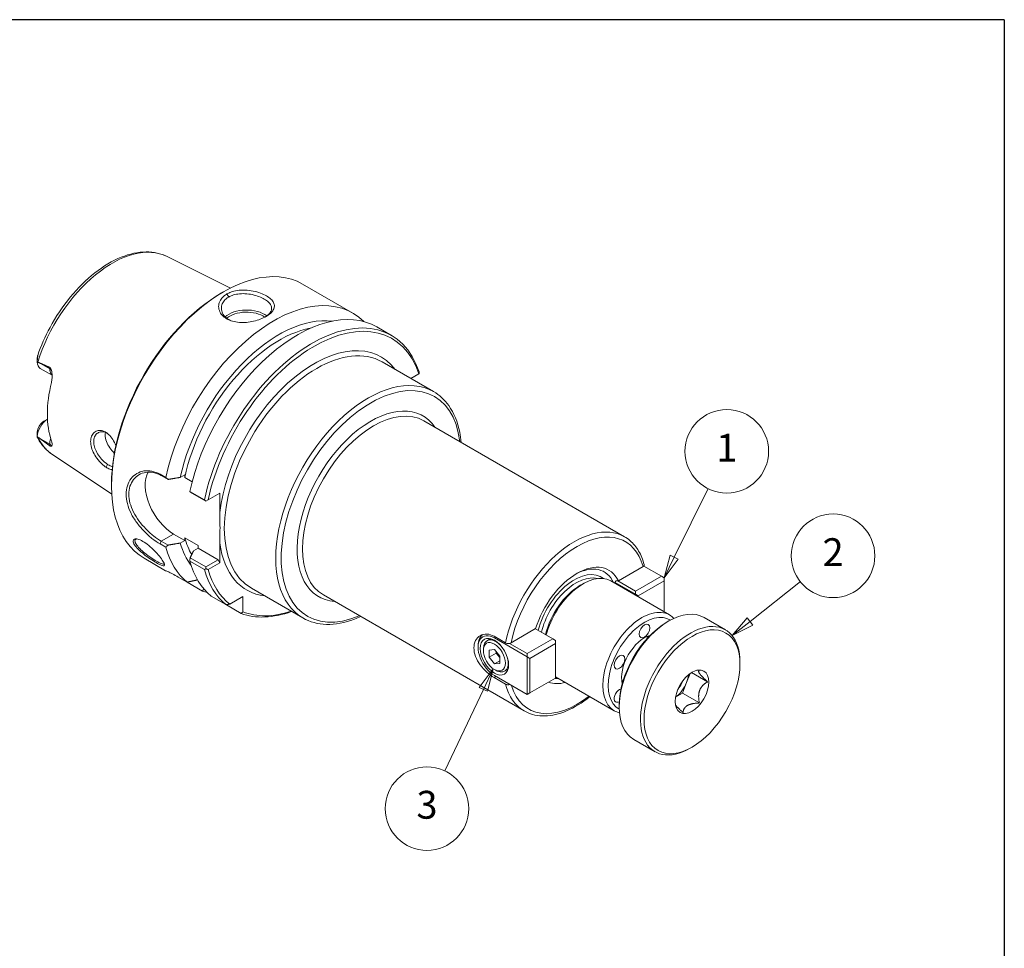
# Model space of a CAD drawing. Units: inches. Extents: x 0.4 to 17.9, y 0.4 to 13.7.
# Drawn here: x 10.8 to 17.9, y 7.1 to 13.7 of the extents above; entities that cross this region are included whole.
import ezdxf

# ---------------------------------------------------------------- set-up
doc = ezdxf.new("R2010")
doc.units = ezdxf.units.IN
doc.header["$LTSCALE"] = 1.666667
doc.header["$MEASUREMENT"] = 0
doc.layers.get('0').update_dxf_attribs({"lineweight": 25})
doc.layers.add('D', color=7, linetype='Continuous', lineweight=18)
doc.layers.add('L', color=7, linetype='Continuous', lineweight=18)
doc.styles.add('DEFAULT-ANSI', font='arial.ttf')

# ---------------------------------------------------------------- blocks, each defined once
blk = doc.blocks.new('Borders A PLAIN')
at = {"layer": 'L', "color": 7, "linetype": 'Continuous', "lineweight": 25}
for q in [(0.2492, 8.2483), (10.7492, 0.2483)]:
    blk.add_line((10.7492, 8.2483), q, dxfattribs=at)
blk = doc.blocks.new('Balloon1')
at = {"layer": 'D', "color": 7, "linetype": 'Continuous', "lineweight": 18}
for p, q in [((9.6541, 5.6562), (9.8707, 5.8277)), ((9.6418, 5.6717), (9.5769, 5.5952)), ((9.6541, 5.6562), (9.5769, 5.5952)), ((9.6663, 5.6408), (9.6418, 5.6717)), ((9.5769, 5.5952), (9.6663, 5.6408))]:
    blk.add_line(p, q, dxfattribs=at)
at = {"layer": 'D', "color": 7, "linetype": 'Continuous', "lineweight": 18, "flags": 128}
blk.add_lwpolyline([(9.6418, 5.6717), (9.5769, 5.5952), (9.6663, 5.6408), (9.6418, 5.6717)], dxfattribs=at)
at = {"layer": 'D'}
blk.add_circle((10.0116, 5.9391), 0.18, dxfattribs=at)
at = {"layer": 'D', "color": 7}
blk.add_solid([(9.6418, 5.6717), (9.5769, 5.5952), (9.6663, 5.6408), (9.6418, 5.6717)], dxfattribs=at)
at = {"layer": 'D', "color": 7, "insert": (10.0116, 5.9391), "char_height": 0.12, "attachment_point": 5, "style": 'DEFAULT-ANSI'}
blk.add_mtext('2', dxfattribs=at)
blk = doc.blocks.new('Balloon2')
at = {"layer": 'D', "color": 7, "linetype": 'Continuous', "lineweight": 18}
for p, q in [((8.5474, 5.4527), (8.4874, 5.3721)), ((8.5052, 5.3637), (8.5474, 5.4527)), ((8.523, 5.3553), (8.5474, 5.4527)), ((8.5052, 5.3637), (8.3388, 5.0121)), ((8.4874, 5.3721), (8.523, 5.3553))]:
    blk.add_line(p, q, dxfattribs=at)
at = {"layer": 'D', "color": 7, "linetype": 'Continuous', "lineweight": 18, "flags": 128}
blk.add_lwpolyline([(8.523, 5.3553), (8.5474, 5.4527), (8.4874, 5.3721), (8.523, 5.3553)], dxfattribs=at)
at = {"layer": 'D'}
blk.add_circle((8.262, 4.85), 0.18, dxfattribs=at)
at = {"layer": 'D', "color": 7}
blk.add_solid([(8.523, 5.3553), (8.5474, 5.4527), (8.4874, 5.3721), (8.523, 5.3553)], dxfattribs=at)
at = {"layer": 'D', "color": 7, "insert": (8.262, 4.851), "char_height": 0.12, "attachment_point": 5, "style": 'DEFAULT-ANSI'}
blk.add_mtext('3', dxfattribs=at)
blk = doc.blocks.new('Balloon3')
at = {"layer": 'D', "color": 7, "linetype": 'Continuous', "lineweight": 18}
for p, q in [((9.3271, 5.9326), (9.4739, 6.2283)), ((9.3095, 5.9414), (9.2833, 5.8444)), ((9.3447, 5.9239), (9.3095, 5.9414)), ((9.3271, 5.9326), (9.2833, 5.8444)), ((9.2833, 5.8444), (9.3447, 5.9239))]:
    blk.add_line(p, q, dxfattribs=at)
at = {"layer": 'D', "color": 7, "linetype": 'Continuous', "lineweight": 18, "flags": 128}
blk.add_lwpolyline([(9.3095, 5.9414), (9.2833, 5.8444), (9.3447, 5.9239), (9.3095, 5.9414)], dxfattribs=at)
at = {"layer": 'D'}
blk.add_circle((9.5536, 6.389), 0.18, dxfattribs=at)
at = {"layer": 'D', "color": 7}
blk.add_solid([(9.3095, 5.9414), (9.2833, 5.8444), (9.3447, 5.9239), (9.3095, 5.9414)], dxfattribs=at)
at = {"layer": 'D', "color": 7, "insert": (9.5536, 6.389), "char_height": 0.12, "attachment_point": 5, "style": 'DEFAULT-ANSI'}
blk.add_mtext('1', dxfattribs=at)

msp = doc.modelspace()

# ---------------------------------------------------------------- linework, layer by layer
at = {"layer": 'L'}
for p, q in [((11.90418, 12.04656), (12.35855, 11.82015)), ((12.87672, 11.84927), (13.23711, 11.6412)), ((12.29555, 11.7856), (12.30831, 11.79296)), ((12.34659, 11.75613), (12.33383, 11.77823)), ((13.40949, 11.54167), (13.51469, 11.48093)), ((10.97189, 11.31896), (10.97189, 11.29214)), ((10.97367, 11.33209), (10.97404, 11.32294)), ((10.98215, 11.28507), (11.0612, 11.23943)), ((10.99341, 11.24342), (11.07833, 11.19439)), ((11.0612, 11.25063), (11.0612, 11.23943)), ((13.44765, 11.29044), (13.81706, 11.07716)), ((13.71207, 11.20375), (13.65494, 11.17077)), ((13.71449, 11.20515), (13.71207, 11.20375)), ((11.01986, 10.86432), (11.04538, 10.87905)), ((11.04556, 10.87916), (11.04538, 10.87905)), ((11.04538, 10.87905), (11.04557, 10.87894)), ((13.74769, 10.86718), (15.18889, 10.0351)), ((10.97189, 10.77972), (10.97189, 10.7529)), ((10.98215, 10.74583), (11.0612, 10.70019)), ((11.0612, 10.70019), (11.0612, 10.68899)), ((11.08278, 10.62385), (11.50604, 10.34356)), ((11.46578, 10.53405), (11.47695, 10.55438)), ((11.89455, 10.45969), (11.85315, 10.48359)), ((11.86257, 10.47481), (11.85315, 10.48359)), ((11.86257, 10.47481), (11.91109, 10.44679)), ((11.99843, 10.46117), (12.03079, 10.47985)), ((12.03079, 10.47985), (12.03079, 10.46065)), ((11.50447, 10.41539), (11.50447, 10.40066)), ((12.03079, 10.46065), (12.08352, 10.43021)), ((12.17213, 10.29942), (12.06693, 10.36016)), ((12.06923, 10.35549), (12.18155, 10.29064)), ((12.28279, 10.34909), (12.19828, 10.3003)), ((12.28279, 10.2087), (12.28279, 10.34909)), ((12.18155, 10.29064), (12.183, 10.29148)), ((12.19828, 10.3003), (12.183, 10.29148)), ((11.86257, 10.00334), (11.95105, 10.05443)), ((11.95105, 10.05443), (12.03079, 10.00838)), ((11.86257, 10.00334), (11.85315, 9.98368)), ((11.85315, 9.98368), (11.89455, 9.95978)), ((11.91109, 9.97533), (11.86257, 10.00334)), ((12.03079, 10.00838), (11.99843, 9.9897)), ((12.03079, 10.02758), (12.03079, 10.00838)), ((12.12649, 9.97233), (12.03079, 10.02758)), ((12.12649, 9.95313), (12.12649, 9.97233)), ((12.28279, 9.84816), (12.28279, 9.98855)), ((12.09413, 9.93445), (12.12649, 9.95313)), ((12.12649, 9.95313), (12.27003, 9.87026)), ((11.73991, 9.88025), (11.89366, 9.79148)), ((12.06693, 9.86025), (12.17213, 9.79952)), ((12.18155, 9.81917), (12.06923, 9.88402)), ((12.27003, 9.87026), (12.18155, 9.81917)), ((12.19828, 9.79936), (12.28279, 9.84816)), ((12.28279, 9.84816), (12.27003, 9.87026)), ((12.18155, 9.81917), (12.183, 9.80576)), ((15.14463, 9.71856), (15.32131, 9.82057)), ((15.32665, 9.82479), (15.45279, 9.75196)), ((11.9836, 9.74579), (12.04767, 9.7088)), ((12.15832, 9.64491), (12.04767, 9.7088)), ((14.87109, 9.68673), (14.89053, 9.69796)), ((15.08897, 9.71762), (15.5113, 9.47378)), ((15.12103, 9.70777), (15.26809, 9.62287)), ((15.26809, 9.64532), (15.14137, 9.71848)), ((15.45279, 9.75196), (15.26809, 9.64532)), ((15.28753, 9.61164), (15.47224, 9.71828)), ((15.47224, 9.74074), (15.45279, 9.75196)), ((15.47224, 9.71828), (15.47224, 9.74074)), ((15.47224, 9.71828), (15.47224, 9.49633)), ((12.50933, 9.66522), (12.87874, 9.45194)), ((13.0259, 9.61701), (14.46711, 8.78493)), ((15.26809, 9.64532), (15.26809, 9.62287)), ((15.26809, 9.62287), (15.28753, 9.61164)), ((15.26809, 9.62287), (15.26809, 9.6142)), ((12.22005, 9.60928), (12.32525, 9.54854)), ((12.43591, 9.48465), (12.33071, 9.54539)), ((12.35462, 9.55076), (12.44867, 9.60506)), ((12.44867, 9.60506), (12.44867, 9.49646)), ((15.28753, 9.60297), (15.28753, 9.61164)), ((15.49435, 9.4231), (15.50711, 9.43047)), ((15.75974, 9.45549), (15.91285, 9.36709)), ((14.37359, 9.2734), (14.55026, 9.3754)), ((14.5492, 9.37479), (14.67435, 9.30253)), ((14.22619, 9.30347), (14.20113, 9.289)), ((14.2517, 9.32054), (14.33402, 9.27301)), ((14.2586, 9.31656), (14.25439, 9.30926)), ((14.25439, 9.30926), (14.48965, 9.17344)), ((14.48965, 9.19589), (14.36239, 9.26936)), ((14.67435, 9.30253), (14.48965, 9.19589)), ((14.50909, 9.16221), (14.6938, 9.26885)), ((14.6938, 9.2913), (14.67435, 9.30253)), ((14.6938, 9.26885), (14.6938, 9.2913)), ((14.6938, 9.26885), (14.6938, 9.02056)), ((15.34824, 9.31802), (15.3583, 9.31221)), ((14.13715, 9.24158), (14.13715, 9.25281)), ((14.17497, 9.21939), (14.17497, 9.23117)), ((14.2158, 9.22133), (14.25408, 9.22475)), ((14.2158, 9.1703), (14.2158, 9.22133)), ((14.2158, 9.1703), (14.26684, 9.19976)), ((14.25408, 9.22475), (14.29235, 9.17713)), ((14.26684, 9.20888), (14.26684, 9.19976)), ((14.26684, 9.19976), (14.29235, 9.16802)), ((14.48965, 9.19589), (14.48965, 9.17344)), ((14.25408, 9.12268), (14.2158, 9.1703)), ((14.25408, 9.12268), (14.29235, 9.14478)), ((14.29235, 9.1261), (14.25408, 9.12268)), ((14.29235, 9.17713), (14.29235, 9.1261)), ((14.48965, 9.17344), (14.50909, 9.16221)), ((14.48965, 9.17344), (14.48965, 8.9027)), ((14.50909, 8.91392), (14.50909, 9.16221)), ((16.01749, 9.12107), (16.01749, 9.1358)), ((14.25408, 9.08237), (14.26428, 9.07647)), ((14.35251, 9.08469), (14.32744, 9.07022)), ((15.63379, 8.98794), (15.65911, 9.0532)), ((15.78505, 8.99356), (15.66968, 9.06017)), ((14.26549, 9.03211), (14.2517, 9.02415)), ((14.33402, 8.97662), (14.2517, 9.02415)), ((14.48965, 8.9027), (14.25439, 9.03852)), ((14.6938, 9.02056), (14.50909, 8.91392)), ((14.6938, 9.02923), (15.11443, 8.78638)), ((15.16779, 9.00548), (15.17785, 8.99967)), ((15.60432, 8.91199), (15.63379, 8.98794)), ((14.50909, 8.91392), (14.48965, 8.9027)), ((15.55449, 8.88322), (15.60432, 8.91199)), ((15.72612, 8.84167), (15.60432, 8.91199)), ((15.14985, 8.8264), (15.14985, 8.81167)), ((15.25449, 8.58037), (15.4076, 8.49197)), ((15.67299, 8.52436), (15.66023, 8.517))]:
    msp.add_line(p, q, dxfattribs=at)
for centre, major_axis, ratio, start_param, end_param in [((11.50804, 11.3268), (0.41096, 0.7118), 0.5773503, 0.0354327, 1.9443024), ((12.30831, 10.86476), (-0.56841, -0.98451), 0.5773503, 3.1415926, 6.2831853), ((12.29555, 10.87213), (-0.55938, -0.96888), 0.5773503, 3.9269908, 5.4977871), ((12.6687, 10.65669), (0.56841, 0.98451), 0.5773503, 6.130963, 8.3667258), ((12.70705, 10.63455), (0.52145, 0.90317), 0.5773503, 0.2398873, 2.0756908), ((12.84108, 10.55716), (0.56841, 0.98451), 0.5773503, 0, 2.083542), ((12.94629, 10.49643), (0.56841, 0.98451), 0.5773503, 5.8034105, 8.3667273), ((12.95905, 10.48906), (0.55938, 0.96888), 0.5773503, 5.8092502, 8.3616288), ((12.47419, 11.5587), (-0.18045, 0), 0.5773503, 3.775628, 5.7269026), ((12.47419, 11.54986), (0.16962, 0), 0.5773503, 0.6804382, 2.5597832), ((12.70705, 10.63455), (0.49623, 0.85949), 0.5773503, 0.4584931, 2.0856906), ((12.97849, 10.47783), (-0.46916, -0.81261), 0.5773503, 3.1415927, 6.2831853), ((12.95905, 10.48906), (0.48291, 0.83642), 0.5773503, 6.0439809, 8.4993368), ((11.04538, 11.33343), (-0.05197, -0.09001), 0.5773503, 5.5217791, 6.2831853), ((11.02292, 11.21733), (0.05413, 0), 0.5773503, 0.2482007, 0.7853982), ((11.1347, 11.28186), (-0.05197, -0.09001), 0.5773503, 5.4977871, 5.9742132), ((11.03537, 11.16533), (0.04637, 0.02793), 0.7778327, 0.1422672, 0.4061263), ((11.1347, 11.28186), (-0.05197, -0.09001), 0.5773503, 5.9742132, 6.1942114), ((13.3479, 10.26455), (0.46916, 0.81261), 0.5773503, 0, 3.1415927), ((13.36735, 10.25333), (-0.45541, -0.78879), 0.5773503, 2.4856213, 6.9391567), ((11.63206, 11.25519), (-0.41535, -0.71941), 0.5773503, 5.1823332, 5.8132411), ((13.36735, 10.25333), (0.37464, 0.6489), 0.5773503, 6.0114193, 9.696544), ((13.38679, 10.2421), (-0.36089, -0.62508), 0.5773503, 3.1415927, 6.2831853), ((11.04538, 10.79419), (-0.05197, -0.09001), 0.5773503, 3.9269908, 5.4737952), ((11.01986, 10.80892), (0.03392, 0.05876), 0.5773503, 0.7853982, 2.0595251), ((11.50804, 11.3268), (-0.41096, -0.7118), 0.5773503, 5.9096792, 6.2477526), ((11.1347, 10.74262), (-0.05197, -0.09001), 0.5773503, 5.0618177, 5.4977871), ((11.02292, 10.67809), (0.05413, 0), 0.5773503, 0.2482007, 0.7853982), ((11.95105, 10.29016), (-0.14436, 0.25003), 0.5773503, 0.3323102, 2.3561945), ((14.828, 9.41002), (0.36089, 0.62508), 0.5773503, 0, 2.1020061), ((14.84745, 9.39879), (0.34714, 0.60127), 0.5773503, 5.7622803, 8.3748866), ((12.70705, 10.63455), (-0.52145, -0.90317), 0.5773503, 5.7782908, 6.043298), ((12.70705, 10.63455), (-0.49623, -0.85949), 0.5773503, 5.7682911, 5.9658116), ((12.95905, 10.48906), (-0.48291, -0.83642), 0.5773503, 5.6378301, 6.5223897), ((12.6687, 10.65669), (-0.56841, -0.98451), 0.5773503, 5.7704412, 6.1856929), ((12.84108, 10.55716), (-0.56841, -0.98451), 0.5773503, 5.7704397, 6.1856929), ((14.84745, 9.39879), (0.2289, 0.39647), 0.5773503, 5.9054464, 8.2317206), ((14.828, 9.41002), (0.21515, 0.37265), 0.5773503, 5.8864107, 7.0371188), ((12.94629, 10.49643), (-0.56841, -0.98451), 0.5773503, 5.7704397, 6.1856929), ((12.95905, 10.48906), (-0.55938, -0.96888), 0.5773503, 5.7755382, 6.1990215), ((14.828, 9.41002), (0.19385, 0.33576), 0.5773503, 6.1959613, 8.3076293), ((14.89053, 9.37392), (0.19844, 0.3437), 0.5773503, 0, 2.0132131), ((14.84097, 9.40253), (0.18469, 0.31988), 0.5773503, 0.1541614, 2.0487905), ((14.87109, 9.38514), (0.18469, 0.31988), 0.5773503, 0.7853982, 2.0487905), ((12.6687, 10.65669), (-0.56841, -0.98451), 0.5773503, 0.0974924, 0.1522223), ((12.94629, 10.49643), (-0.56841, -0.98451), 0.5773503, 0.0974924, 0.5998916), ((12.95905, 10.48906), (-0.55938, -0.96888), 0.5773503, 0.0841638, 0.5758868), ((15.31286, 9.13008), (0.19844, 0.3437), 0.5773503, 0, 3.1415927), ((15.33231, 9.11886), (-0.18469, -0.31988), 0.5773503, 3.1284869, 6.2962911), ((15.50711, 9.01793), (-0.25262, -0.43756), 0.5773503, 3.1415927, 6.2831853), ((15.49435, 9.0253), (-0.2436, -0.42193), 0.5773503, 3.9269908, 5.4977871), ((15.66023, 8.92953), (0.25262, 0.43756), 0.5773503, 5.4977871, 10.2101761), ((14.25439, 9.17389), (-0.0829, 0.14358), 0.5773503, 5.4977871, 8.6393798), ((14.26411, 9.17951), (-0.08977, 0.15549), 0.5773503, 0.0471583, 0.7853982), ((14.26428, 9.17961), (-0.06316, 0.10939), 0.5773503, 5.1645494, 7.0685835), ((15.33231, 9.11886), (0.11688, 0.20243), 0.5773503, 0.5384363, 2.6031563), ((15.2286, 9.17873), (0.09854, 0.17068), 0.5773503, 5.8707642, 5.9437041), ((15.2874, 9.14478), (0.09854, 0.17068), 0.5773503, 0.1675587, 0.2201391), ((14.26428, 9.17961), (0.06316, -0.10939), 0.5773503, 5.4977871, 7.4018212), ((14.84745, 9.39879), (-0.2289, -0.39647), 0.5773503, 0.1005883, 0.5218288), ((14.828, 9.41002), (-0.21515, -0.37265), 0.5773503, 0.3074666, 0.3967746), ((15.2286, 9.17873), (-0.09854, -0.17068), 0.5773503, 0.3394812, 0.4124211), ((15.2874, 9.14478), (-0.09854, -0.17068), 0.5773503, 6.0630462, 6.1156267), ((15.54539, 8.99583), (0.07218, 0.12502), 0.5773503, 4.0171081, 4.9741884), ((15.51987, 9.01057), (0.07218, 0.12502), 0.5773503, 4.4431944, 4.9815836), ((15.54539, 8.99583), (0.07218, 0.12502), 0.5773503, 4.9741884, 5.4076699), ((14.828, 9.41002), (-0.36089, -0.62508), 0.5773503, 5.7519756, 6.2831853), ((14.84745, 9.39879), (-0.34714, -0.60127), 0.5773503, 5.7808998, 7.2454962), ((15.15268, 8.89539), (-0.02704, -0.04684), 0.5773503, 3.6474089, 7.0099536)]:
    msp.add_ellipse(centre, major_axis=major_axis, ratio=ratio, start_param=start_param, end_param=end_param, dxfattribs=at)
for centre, major_axis in [((15.33231, 9.35836), (0.02704, 0.04684)), ((15.67299, 8.92217), (-0.2436, -0.42193)), ((14.25439, 9.17389), (0.07219, -0.12503)), ((14.25408, 9.17371), (-0.05594, 0.09689)), ((15.15268, 9.1349), (0.02704, 0.04684)), ((15.67299, 8.92217), (0.08571, 0.14846))]:
    msp.add_ellipse(centre, major_axis=major_axis, ratio=0.5773503, dxfattribs=at)
for points, knots in [([(11.90418, 12.04656), (11.85866, 12.06924), (11.80725, 12.08037), (11.69589, 12.07968), (11.63557, 12.06644), (11.51116, 12.01615), (11.44697, 11.97784), (11.32301, 11.88046), (11.26328, 11.8213), (11.15439, 11.68858), (11.10521, 11.61512), (11.02821, 11.4726), (10.99828, 11.40457), (10.9749, 11.33638)], [5.5332198, 5.5332198, 5.5332198, 5.5332198, 5.8238467, 5.8238467, 6.1343319, 6.1343319, 6.4615491, 6.4615491, 6.7902543, 6.7902543, 7.1174922, 7.1174922, 7.3953788, 7.3953788, 7.3953788, 7.3953788]), ([(12.33383, 11.77823), (12.32569, 11.77353), (12.31811, 11.76841), (12.30155, 11.75371), (12.29289, 11.74392), (12.28017, 11.72191), (12.27588, 11.70952), (12.27321, 11.68393), (12.27489, 11.67084), (12.28355, 11.6466), (12.29051, 11.6355), (12.30826, 11.61588), (12.31908, 11.60734), (12.34406, 11.59292), (12.35826, 11.58705), (12.38907, 11.57834), (12.40566, 11.57551), (12.43953, 11.5729), (12.4568, 11.57303), (12.49133, 11.57588), (12.50859, 11.57859), (12.542, 11.58618), (12.55816, 11.59106), (12.58827, 11.60249), (12.6022, 11.60904), (12.62688, 11.62329), (12.63764, 11.631), (12.65527, 11.64712), (12.66212, 11.65553), (12.67148, 11.67264), (12.67399, 11.68134), (12.67453, 11.69874), (12.67255, 11.70743), (12.66409, 11.72472), (12.65749, 11.73332), (12.64009, 11.74976), (12.62929, 11.7576), (12.60431, 11.77202), (12.59015, 11.77862), (12.55856, 11.79026), (12.54113, 11.79531), (12.50355, 11.80286), (12.48349, 11.80533), (12.44416, 11.80667), (12.42501, 11.80554), (12.39047, 11.80026), (12.37476, 11.79598), (12.35064, 11.78719), (12.34197, 11.78293), (12.33383, 11.77823)], [0, 0, 0, 0, 0.1412746, 0.1412746, 0.2825492, 0.2825492, 0.4239133, 0.4239133, 0.5652774, 0.5652774, 0.7104817, 0.7104817, 0.8556859, 0.8556859, 1.0008901, 1.0008901, 1.1460943, 1.1460943, 1.2874584, 1.2874584, 1.4288225, 1.4288225, 1.5700971, 1.5700971, 1.7113717, 1.7113717, 1.8526464, 1.8526464, 1.993921, 1.993921, 2.1352851, 2.1352851, 2.2766492, 2.2766492, 2.4218534, 2.4218534, 2.5670576, 2.5670576, 2.7122618, 2.7122618, 2.857466, 2.857466, 2.9988301, 2.9988301, 3.1401943, 3.1401943, 3.2814689, 3.2814689, 3.4227435, 3.4227435, 3.4227435, 3.4227435]), ([(12.36437, 11.58556), (12.35811, 11.58816), (12.35217, 11.59108), (12.33524, 11.60086), (12.32538, 11.60863), (12.30914, 11.62651), (12.30274, 11.63664), (12.29466, 11.65875), (12.293, 11.67069), (12.29512, 11.69399), (12.29885, 11.70526), (12.31007, 11.72522), (12.31777, 11.73408), (12.33254, 11.74733), (12.33931, 11.75193), (12.34659, 11.75613)], [-0.9269855, -0.9269855, -0.9269855, -0.9269855, -0.85568587, -0.85568587, -0.71048166, -0.71048166, -0.56527745, -0.56527745, -0.42391334, -0.42391334, -0.28254922, -0.28254922, -0.14127461, -0.14127461, 0, 0, 0, 0]), ([(12.34659, 11.75613), (12.35387, 11.76033), (12.36163, 11.76413), (12.38327, 11.7719), (12.39738, 11.77563), (12.42844, 11.78007), (12.44567, 11.78091), (12.48113, 11.7793), (12.49923, 11.77686), (12.53318, 11.76968), (12.54896, 11.76497), (12.57757, 11.75423), (12.59043, 11.74819), (12.61313, 11.73508), (12.62297, 11.728), (12.63889, 11.71321), (12.64496, 11.7055), (12.65283, 11.69006), (12.65474, 11.68232), (12.65451, 11.66684), (12.65237, 11.65911), (12.64417, 11.6439), (12.6381, 11.63642), (12.6239, 11.6234), (12.61636, 11.61776), (12.60784, 11.61243)], [-3.4227435, -3.4227435, -3.4227435, -3.4227435, -3.2814689, -3.2814689, -3.1401943, -3.1401943, -2.9988301, -2.9988301, -2.857466, -2.857466, -2.7122618, -2.7122618, -2.5670576, -2.5670576, -2.4218534, -2.4218534, -2.2766492, -2.2766492, -2.1352851, -2.1352851, -1.993921, -1.993921, -1.8526464, -1.8526464, -1.7378567, -1.7378567, -1.7378567, -1.7378567]), ([(10.97367, 11.33209), (10.97377, 11.33248), (10.97387, 11.33286), (10.97442, 11.33491), (10.97494, 11.33668), (10.97538, 11.33752), (10.97548, 11.33764), (10.97559, 11.33758), (10.97564, 11.33743), (10.97568, 11.33695), (10.97568, 11.33651), (10.97563, 11.33548), (10.97556, 11.33463), (10.97518, 11.33086), (10.97459, 11.32666), (10.97406, 11.32306), (10.97405, 11.323), (10.97404, 11.32294)], [0.404908706, 0.404908706, 0.404908706, 0.404908706, 0.409738186, 0.409738186, 0.431220491, 0.431220491, 0.43736525, 0.43736525, 0.442630224, 0.442630224, 0.44852234, 0.44852234, 0.456153903, 0.456153903, 0.486311028, 0.486311028, 0.486812002, 0.486812002, 0.486812002, 0.486812002]), ([(11.0754, 11.22501), (11.07503, 11.22721), (11.07457, 11.22936), (11.07305, 11.23513), (11.07166, 11.23899), (11.06791, 11.24551), (11.06553, 11.24814), (11.06235, 11.25007), (11.06178, 11.25037), (11.0612, 11.25063)], [1.841391887, 1.841391887, 1.841391887, 1.841391887, 1.859694661, 1.859694661, 1.892075569, 1.892075569, 1.924456477, 1.924456477, 1.931261137, 1.931261137, 1.931261137, 1.931261137]), ([(11.07365, 11.14323), (11.07592, 11.15256), (11.07734, 11.1627), (11.07919, 11.19206), (11.07779, 11.21055), (11.07551, 11.22436), (11.07545, 11.22468), (11.0754, 11.22501)], [0.25089797, 0.25089797, 0.25089797, 0.25089797, 0.32289927, 0.32289927, 0.45167751, 0.45167751, 0.45474244, 0.45474244, 0.45474244, 0.45474244]), ([(14.01603, 10.71225), (14.01368, 10.73757), (14.01012, 10.76212), (13.99054, 10.85923), (13.96398, 10.92417), (13.89642, 11.01863), (13.85952, 11.05265), (13.81706, 11.07716)], [4.81371964, 4.81371964, 4.81371964, 4.81371964, 4.917948, 4.917948, 5.24132176, 5.24132176, 5.49778714, 5.49778714, 5.49778714, 5.49778714]), ([(10.97189, 10.77973), (10.97189, 10.78458), (10.97228, 10.78975), (10.97347, 10.79628), (10.97371, 10.79746), (10.97398, 10.79863)], [0.205453534, 0.205453534, 0.205453534, 0.205453534, 0.227556096, 0.227556096, 0.232533563, 0.232533563, 0.232533563, 0.232533563]), ([(10.97311, 10.74729), (10.97855, 10.73707), (10.98438, 10.72721), (10.99681, 10.70822), (11.00341, 10.69911), (11.01735, 10.6817), (11.02469, 10.6734), (11.04011, 10.65767), (11.04817, 10.65025), (11.06498, 10.63634), (11.07372, 10.62985), (11.08278, 10.62385)], [2.01046666, 2.01046666, 2.01046666, 2.01046666, 2.0725257, 2.0725257, 2.13458473, 2.13458473, 2.19664376, 2.19664376, 2.2587028, 2.2587028, 2.32076183, 2.32076183, 2.32076183, 2.32076183]), ([(11.53624, 10.69003), (11.53005, 10.70538), (11.52259, 10.72014), (11.50515, 10.74736), (11.49508, 10.7597), (11.47859, 10.77497), (11.47272, 10.77959), (11.46158, 10.78684), (11.45635, 10.78966), (11.43939, 10.79694), (11.42759, 10.79914), (11.40574, 10.79774), (11.39566, 10.79432), (11.37829, 10.78265), (11.37101, 10.7744), (11.36031, 10.75413), (11.35689, 10.7421), (11.35454, 10.71602), (11.35547, 10.70203), (11.36151, 10.67271), (11.36677, 10.65735), (11.38062, 10.62765), (11.38906, 10.61324), (11.41075, 10.5833), (11.42434, 10.56816), (11.44275, 10.55119), (11.4486, 10.54638), (11.45823, 10.53906), (11.46203, 10.53645), (11.46578, 10.53405)], [-1.6575757, -1.6575757, -1.6575757, -1.6575757, -1.5219506, -1.5219506, -1.3807995, -1.3807995, -1.3067243, -1.3067243, -1.2430754, -1.2430754, -1.1012112, -1.1012112, -0.9634911, -0.9634911, -0.8261627, -0.8261627, -0.6887886, -0.6887886, -0.5549868, -0.5549868, -0.4163625, -0.4163625, -0.2807905, -0.2807905, -0.1398046, -0.1398046, -0.0699023, -0.0699023, 0, 0, 0, 0]), ([(11.47695, 10.55438), (11.4736, 10.55655), (11.47019, 10.5589), (11.46156, 10.56549), (11.45631, 10.5698), (11.43975, 10.58498), (11.4275, 10.59847), (11.4079, 10.62506), (11.40025, 10.63782), (11.38769, 10.66412), (11.38292, 10.67771), (11.37743, 10.70363), (11.37658, 10.71599), (11.37872, 10.73904), (11.38182, 10.74966), (11.39154, 10.76755), (11.39814, 10.77481), (11.41386, 10.78505), (11.42298, 10.78801), (11.44268, 10.78909), (11.4533, 10.78704), (11.4685, 10.78042), (11.47319, 10.77786), (11.4789, 10.7741), (11.48001, 10.77334), (11.4811, 10.77256)], [0, 0, 0, 0, 0.0699023, 0.0699023, 0.1398046, 0.1398046, 0.2807905, 0.2807905, 0.4163625, 0.4163625, 0.5549868, 0.5549868, 0.6887886, 0.6887886, 0.8261627, 0.8261627, 0.9634911, 0.9634911, 1.1012112, 1.1012112, 1.2430754, 1.2430754, 1.3067243, 1.3067243, 1.3220468, 1.3220468, 1.3220468, 1.3220468]), ([(11.46149, 10.78343), (11.46037, 10.77756), (11.45981, 10.77146), (11.45981, 10.7514), (11.46269, 10.73546), (11.47416, 10.70358), (11.48273, 10.68763), (11.5016, 10.66008), (11.51304, 10.64659), (11.52516, 10.63494)], [-0.62904312, -0.62904312, -0.62904312, -0.62904312, -0.5664741, -0.5664741, -0.42485862, -0.42485862, -0.28324315, -0.28324315, -0.14682624, -0.14682624, -0.14682624, -0.14682624]), ([(11.0612, 10.68899), (11.06178, 10.68858), (11.06235, 10.68819), (11.06446, 10.6868), (11.06592, 10.68597), (11.06854, 10.68479), (11.0697, 10.68442), (11.07272, 10.68393), (11.07409, 10.68444), (11.07513, 10.68545), (11.07527, 10.6856), (11.0754, 10.68577)], [1.908394689, 1.908394689, 1.908394689, 1.908394689, 1.915233076, 1.915233076, 1.934480581, 1.934480581, 1.953728086, 1.953728086, 1.992223097, 1.992223097, 1.998584749, 1.998584749, 1.998584749, 1.998584749]), ([(11.0754, 10.68577), (11.07596, 10.68649), (11.07645, 10.68735), (11.07864, 10.69259), (11.07931, 10.70001), (11.07597, 10.71493), (11.07492, 10.7186), (11.07365, 10.72236)], [0.78660298, 0.78660298, 0.78660298, 0.78660298, 0.81370572, 0.81370572, 0.93175608, 0.93175608, 0.96814151, 0.96814151, 0.96814151, 0.96814151]), ([(11.46578, 10.53405), (11.46952, 10.53166), (11.47322, 10.52945), (11.48236, 10.52474), (11.48776, 10.52232), (11.49855, 10.51876), (11.50396, 10.51765), (11.50911, 10.51726)], [-2.61344851, -2.61344851, -2.61344851, -2.61344851, -2.54379478, -2.54379478, -2.47414106, -2.47414106, -2.40572966, -2.40572966, -2.40572966, -2.40572966]), ([(11.5113, 10.5394), (11.50805, 10.53998), (11.50472, 10.54085), (11.49657, 10.54368), (11.49175, 10.54591), (11.4836, 10.55021), (11.48029, 10.55221), (11.47695, 10.55438)], [2.42657405, 2.42657405, 2.42657405, 2.42657405, 2.47414106, 2.47414106, 2.54379478, 2.54379478, 2.61344851, 2.61344851, 2.61344851, 2.61344851]), ([(11.85315, 10.48359), (11.8343, 10.49447), (11.8147, 10.50201), (11.77533, 10.51002), (11.75553, 10.51036), (11.7185, 10.50406), (11.70125, 10.49765), (11.6703, 10.47899), (11.65658, 10.46679), (11.63368, 10.43726), (11.62461, 10.41984), (11.61266, 10.38186), (11.60962, 10.3614), (11.60962, 10.33995), (11.60962, 10.33995), (11.60962, 10.31849), (11.61266, 10.29605), (11.62461, 10.25004), (11.63368, 10.22646), (11.65658, 10.18068), (11.6703, 10.15846), (11.70125, 10.11586), (11.7185, 10.09549), (11.75553, 10.05709), (11.77533, 10.03919), (11.8147, 10.00799), (11.83434, 9.99454), (11.85315, 9.98368)], [-2.7990519, -2.7990519, -2.7990519, -2.7990519, -2.5781812, -2.5781812, -2.3526451, -2.3526451, -2.1340956, -2.1340956, -1.9170441, -1.9170441, -1.6957949, -1.6957949, -1.4806454, -1.4806454, -1.4806445, -1.4806445, -1.265496, -1.265496, -1.0442468, -1.0442468, -0.8271953, -0.8271953, -0.6086458, -0.6086458, -0.3831097, -0.3831097, -0.162239, -0.162239, -0.162239, -0.162239]), ([(11.86257, 10.00334), (11.84461, 10.01371), (11.82584, 10.0265), (11.78816, 10.0561), (11.76919, 10.07305), (11.73369, 10.10936), (11.71713, 10.12861), (11.68741, 10.16883), (11.67423, 10.18979), (11.65222, 10.23298), (11.6435, 10.25521), (11.63201, 10.2986), (11.62908, 10.31977), (11.62908, 10.34001), (11.62908, 10.34001), (11.62908, 10.36024), (11.63201, 10.37954), (11.6435, 10.41536), (11.65222, 10.43178), (11.67423, 10.45962), (11.68741, 10.47112), (11.71713, 10.48867), (11.73369, 10.49469), (11.76919, 10.50054), (11.78816, 10.50014), (11.82584, 10.49242), (11.84457, 10.4852), (11.86257, 10.47481)], [0.162239, 0.162239, 0.162239, 0.162239, 0.3831097, 0.3831097, 0.6086458, 0.6086458, 0.8271953, 0.8271953, 1.0442468, 1.0442468, 1.265496, 1.265496, 1.4806445, 1.4806445, 1.4806454, 1.4806454, 1.6957949, 1.6957949, 1.9170441, 1.9170441, 2.1340956, 2.1340956, 2.3526451, 2.3526451, 2.5781812, 2.5781812, 2.7990519, 2.7990519, 2.7990519, 2.7990519]), ([(11.91109, 10.44679), (11.90838, 10.44891), (11.90567, 10.45102), (11.90016, 10.45532), (11.89736, 10.4575), (11.89455, 10.45969)], [0, 0, 0, 0, 0.032884899, 0.032884899, 0.066861212, 0.066861212, 0.066861212, 0.066861212]), ([(12.28279, 10.2087), (12.28279, 10.1984), (12.28294, 10.18597), (12.28346, 10.15127), (12.28398, 10.12205), (12.28398, 10.09794), (12.28398, 10.07383), (12.28346, 10.04522), (12.28294, 10.01112), (12.28279, 9.99885), (12.28279, 9.98855)], [2.54454866, 2.54454866, 2.54454866, 2.54454866, 2.64937798, 2.64937798, 2.89480057, 2.89480057, 2.89480057, 3.14022316, 3.14022316, 3.24505249, 3.24505249, 3.24505249, 3.24505249]), ([(11.87455, 9.85987), (11.86852, 9.86949), (11.85983, 9.88157), (11.83867, 9.90772), (11.82619, 9.92176), (11.801, 9.9475), (11.78661, 9.96092), (11.75763, 9.98455), (11.74303, 9.99474), (11.71733, 10.00958), (11.70454, 10.0152), (11.68317, 10.02064), (11.67461, 10.02047), (11.66355, 10.01566), (11.66031, 10.01069), (11.66061, 9.99659), (11.66417, 9.98747), (11.67623, 9.96825), (11.68552, 9.95687), (11.70885, 9.93331), (11.72286, 9.9211), (11.75093, 9.89879), (11.76686, 9.8872), (11.79802, 9.86616), (11.81322, 9.85669), (11.83892, 9.84186), (11.85111, 9.83551), (11.86725, 9.82876), (11.87263, 9.82708), (11.88265, 9.82574), (11.88586, 9.82729), (11.88669, 9.83497), (11.8852, 9.84007), (11.88014, 9.85054), (11.87757, 9.85507), (11.87455, 9.85987)], [-3.9592435, -3.9592435, -3.9592435, -3.9592435, -3.8178425, -3.8178425, -3.6764414, -3.6764414, -3.5350393, -3.5350393, -3.3936373, -3.3936373, -3.2522353, -3.2522353, -3.1108332, -3.1108332, -2.9694322, -2.9694322, -2.8280311, -2.8280311, -2.68663, -2.68663, -2.5452289, -2.5452289, -2.4038269, -2.4038269, -2.2624249, -2.2624249, -2.1210228, -2.1210228, -2.0245977, -2.0245977, -1.8806466, -1.8806466, -1.7675217, -1.7675217, -1.6968187, -1.6968187, -1.6968187, -1.6968187]), ([(11.88419, 9.84179), (11.88303, 9.83932), (11.88023, 9.83843), (11.87196, 9.83938), (11.8669, 9.84089), (11.8517, 9.84712), (11.8402, 9.85307), (11.81594, 9.86707), (11.8016, 9.87605), (11.77232, 9.89598), (11.7574, 9.90695), (11.73121, 9.92796), (11.71821, 9.93942), (11.6966, 9.96143), (11.688, 9.972), (11.6768, 9.98986), (11.67345, 9.99833), (11.67303, 10.01145), (11.67594, 10.01609), (11.68223, 10.01887), (11.68359, 10.01929), (11.6851, 10.01958)], [1.9095695, 1.9095695, 1.9095695, 1.9095695, 2.0245977, 2.0245977, 2.1210228, 2.1210228, 2.2624249, 2.2624249, 2.4038269, 2.4038269, 2.5452289, 2.5452289, 2.68663, 2.68663, 2.8280311, 2.8280311, 2.9694322, 2.9694322, 3.1108332, 3.1108332, 3.1442693, 3.1442693, 3.1442693, 3.1442693]), ([(11.89455, 9.95978), (11.89727, 9.96232), (11.89998, 9.96487), (11.9055, 9.97005), (11.9083, 9.97269), (11.91109, 9.97533)], [0, 0, 0, 0, 0.032903886, 0.032903886, 0.066861174, 0.066861174, 0.066861174, 0.066861174]), ([(15.32954, 9.83472), (15.32487, 9.85262), (15.31923, 9.86979), (15.30602, 9.90245), (15.29845, 9.91795), (15.2814, 9.94707), (15.27193, 9.96069), (15.25116, 9.98582), (15.23986, 9.99733), (15.21558, 10.01801), (15.2026, 10.02719), (15.18889, 10.0351)], [4.96843428, 4.96843428, 4.96843428, 4.96843428, 5.07430485, 5.07430485, 5.18017543, 5.18017543, 5.286046, 5.286046, 5.39191657, 5.39191657, 5.49778714, 5.49778714, 5.49778714, 5.49778714]), ([(15.32131, 9.82057), (15.32382, 9.82202), (15.32621, 9.82406), (15.32895, 9.8278), (15.32981, 9.83017), (15.32986, 9.83299), (15.32974, 9.83385), (15.32951, 9.83472)], [-0.114820594, -0.114820594, -0.114820594, -0.114820594, -0.085281374, -0.085281374, -0.056294054, -0.056294054, -0.044668515, -0.044668515, -0.044668515, -0.044668515]), ([(11.91277, 9.78668), (11.90504, 9.78839), (11.89944, 9.78989), (11.89468, 9.79122), (11.89372, 9.79152), (11.89367, 9.7915)], [1.10851542, 1.10851542, 1.10851542, 1.10851542, 1.31979219, 1.31979219, 1.43478287, 1.43478287, 1.43478287, 1.43478287]), ([(11.89369, 9.79148), (11.89379, 9.79142), (11.89437, 9.79119), (11.89837, 9.78959), (11.90485, 9.78693), (11.92106, 9.77939), (11.93102, 9.77454), (11.95514, 9.76188), (11.9693, 9.75404), (11.9836, 9.74579)], [1.44604881, 1.44604881, 1.44604881, 1.44604881, 1.5279835, 1.5279835, 1.73617482, 1.73617482, 1.9042177, 1.9042177, 2.07226058, 2.07226058, 2.07226058, 2.07226058]), ([(12.87874, 9.45194), (12.92883, 9.42303), (12.98649, 9.40748), (13.11198, 9.40397), (13.18009, 9.41689), (13.26422, 9.44887), (13.27922, 9.45518), (13.29424, 9.46209)], [2.35619449, 2.35619449, 2.35619449, 2.35619449, 2.65873567, 2.65873567, 2.97246649, 2.97246649, 3.040262, 3.040262, 3.040262, 3.040262]), ([(14.2517, 9.02415), (14.23551, 9.0335), (14.21741, 9.04669), (14.18268, 9.07827), (14.1661, 9.09669), (14.13928, 9.13366), (14.12724, 9.15471), (14.11106, 9.19701), (14.10696, 9.21828), (14.10696, 9.25567), (14.11106, 9.27416), (14.12724, 9.30485), (14.13928, 9.31702), (14.1661, 9.3325), (14.18268, 9.33686), (14.21741, 9.33557), (14.23551, 9.32989), (14.2517, 9.32054)], [0, 0, 0, 0, 0.1903401, 0.1903401, 0.3806801, 0.3806801, 0.5709929, 0.5709929, 0.7613057, 0.7613057, 0.9516185, 0.9516185, 1.1419313, 1.1419313, 1.3322714, 1.3322714, 1.5226114, 1.5226114, 1.5226114, 1.5226114]), ([(14.33402, 9.27301), (14.3364, 9.27164), (14.33976, 9.27036), (14.34603, 9.26889), (14.35006, 9.26845), (14.35696, 9.26849), (14.36105, 9.26899), (14.36754, 9.27057), (14.37107, 9.27195), (14.37359, 9.2734)], [0, 0, 0, 0, 0.02791102, 0.02791102, 0.05629405, 0.05629405, 0.08528137, 0.08528137, 0.11482059, 0.11482059, 0.11482059, 0.11482059]), ([(14.36627, 8.97393), (14.3656, 8.97373), (14.36493, 8.97355), (14.36105, 8.9726), (14.35696, 8.9721), (14.35006, 8.97206), (14.34603, 8.9725), (14.33976, 8.97397), (14.3364, 8.97525), (14.33402, 8.97662)], [-0.091232083, -0.091232083, -0.091232083, -0.091232083, -0.085281374, -0.085281374, -0.056294054, -0.056294054, -0.027911023, -0.027911023, 0, 0, 0, 0]), ([(14.46711, 8.78493), (14.50566, 8.76268), (14.54994, 8.75057), (14.64627, 8.7472), (14.69857, 8.75676), (14.80681, 8.79701), (14.86287, 8.82859), (14.92487, 8.87511), (14.93246, 8.88101), (14.94001, 8.88708)], [2.35619449, 2.35619449, 2.35619449, 2.35619449, 2.6539683, 2.6539683, 2.9654254, 2.9654254, 3.29030783, 3.29030783, 3.33584477, 3.33584477, 3.33584477, 3.33584477])]:
    msp.add_open_spline(points, degree=3, knots=knots, dxfattribs=at)
for points, degree in [([(10.97404, 11.32294), (10.97278, 11.31443), (10.97172, 11.30293), (10.97191, 11.28897)], 3), ([(10.97189, 11.31896), (10.97189, 11.3238), (10.97267, 11.32824), (10.97367, 11.33209)], 3), ([(10.97191, 11.28897), (10.97305, 11.28883), (10.97424, 11.28852), (10.97546, 11.28798)], 3), ([(10.97546, 11.28798), (10.97769, 11.28701), (10.97992, 11.28604), (10.98215, 11.28507)], 3), ([(10.97191, 10.7538), (10.97177, 10.75082), (10.9723, 10.74881), (10.97311, 10.74729)], 3), ([(10.97546, 10.75065), (10.97423, 10.75153), (10.97305, 10.7526), (10.97191, 10.7538)], 3), ([(10.98215, 10.74583), (10.97992, 10.74744), (10.97769, 10.74904), (10.97546, 10.75065)], 3), ([(12.183, 9.80576), (12.19066, 9.80253), (12.19828, 9.79936)], 2), ([(15.54321, 9.4492), (15.53363, 9.4588), (15.52292, 9.46707), (15.5113, 9.47378)], 3), ([(15.11443, 8.78638), (15.12605, 8.77967), (15.13857, 8.77453), (15.15168, 8.77104)], 3)]:
    msp.add_open_spline(points, degree=degree, dxfattribs=at)
for points, weights in [([(10.98215, 11.28507), (11.02087, 11.26829), (11.0612, 11.25063)], [1.00004734212, 1.0000819859, 1.00004759264]), ([(13.71288, 11.21831), (13.7137, 11.2117), (13.71449, 11.20515)], [1, 1.00002347355, 1.00002460899]), ([(11.0612, 10.68899), (11.02087, 10.7179), (10.98215, 10.74583)], [1.00004759265, 1.00008198591, 1.00004734212]), ([(11.91109, 10.44679), (11.95635, 10.45421), (11.99843, 10.46117)], [1.00029369217, 1.00082116907, 1]), ([(12.06693, 10.36016), (12.06807, 10.35782), (12.06923, 10.35549)], [1, 1.00026935601, 1.00044428234]), ([(12.183, 10.29148), (12.1776, 10.29543), (12.17213, 10.29942)], [1.00002525217, 1.00002429618, 1]), ([(11.99843, 9.9897), (11.95635, 9.98274), (11.91109, 9.97533)], [1, 1.00082116906, 1.00029369217]), ([(12.06923, 9.88402), (12.08208, 9.91015), (12.09413, 9.93445)], [1.00029369217, 1.00082116906, 1]), ([(12.06923, 9.88402), (12.06807, 9.87224), (12.06693, 9.86025)], [1.00044428234, 1.00026935601, 1]), ([(12.17213, 9.79952), (12.1776, 9.80265), (12.183, 9.80576)], [1, 1.0000242962, 1.00002525219]), ([(12.04767, 9.7088), (12.0864, 9.71737), (12.1228, 9.72575)], [1, 1.00096096718, 1.000810669]), ([(15.11827, 9.7007), (15.12156, 9.70942), (15.1254, 9.71807)], [1.00044513973, 1.00067081956, 1]), ([(15.1254, 9.71807), (15.13486, 9.71832), (15.14463, 9.71856)], [1.00028656811, 1.00026707603, 1]), ([(12.16694, 9.66238), (12.1627, 9.65371), (12.15832, 9.64491)], [1.00055457643, 1.00035172189, 1]), ([(12.32525, 9.54854), (12.34009, 9.54964), (12.35462, 9.55076)], [1.00105640908, 1.00058230277, 1]), ([(12.33071, 9.54539), (12.33016, 9.54713), (12.32961, 9.54886)], [1, 1.00004412597, 1.00008590884]), ([(12.44867, 9.49646), (12.44237, 9.49058), (12.43591, 9.48465)], [1, 1.00058230277, 1.00105640908]), ([(15.70743, 9.07625), (15.71627, 9.077), (15.72612, 9.07741)], [1.01654956805, 1.01297096556, 1.00737971191]), ([(15.72612, 9.07741), (15.71456, 9.07073), (15.72824, 9.05128)], [1.00737971191, 1.04177771324, 1]), ([(15.72824, 9.05128), (15.74191, 9.03182), (15.78505, 8.99356)], [1, 1.04177771324, 1.00737971191]), ([(15.78505, 8.99356), (15.74191, 8.96866), (15.72824, 8.93341)], [1.00737971191, 1.04177771324, 1]), ([(15.72824, 8.93341), (15.71456, 8.89816), (15.72612, 8.84167)], [1, 1.04177771324, 1.00737971191]), ([(15.72612, 8.84167), (15.66719, 8.83923), (15.63984, 8.82344)], [1.00737971191, 1.04177771324, 1]), ([(15.60825, 8.77362), (15.56827, 8.80907), (15.55374, 8.82819)], [1.00737971191, 1.03917638452, 1.00588317735]), ([(15.63984, 8.82344), (15.61248, 8.80765), (15.60825, 8.77362)], [1, 1.04177771324, 1.00737971191])]:
    msp.add_rational_spline(points, weights, degree=2, dxfattribs=at)

# ---------------------------------------------------------------- block references
at = {"xscale": 1.666666666666666, "yscale": 1.666666666666666, "zscale": 1.666666666666666}
msp.add_blockref('Borders A PLAIN', (0, 0), dxfattribs=at)
at = {"layer": 'D', "xscale": 1.666666666666666, "yscale": 1.666666666666666, "zscale": 1.666666666666666}
for name in ['Balloon3', 'Balloon1', 'Balloon2']:
    msp.add_blockref(name, (0, 0), dxfattribs=at)

doc.saveas('drawing.dxf')
